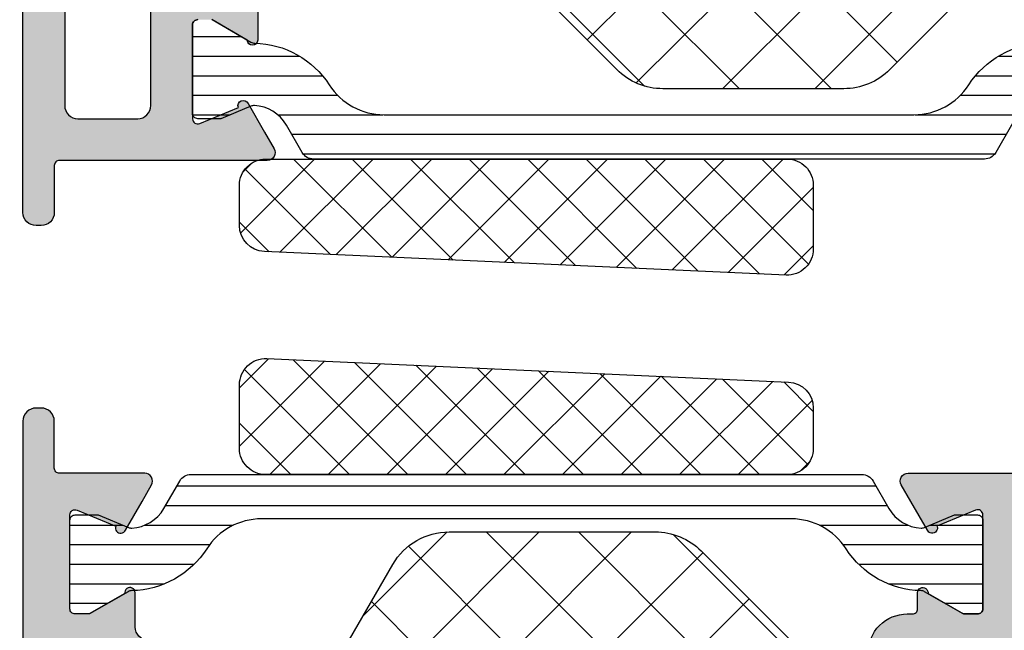
# Model space of a CAD drawing. Extents: x -5281 to -598, y -4609 to 3702.
# Drawn here: x -5149 to -5111, y -87 to -63 of the extents above; entities that cross this region are included whole.
import ezdxf

# ---------------------------------------------------------------- set-up
doc = ezdxf.new("R2010")
doc.units = 0
doc.header["$LTSCALE"] = 5
doc.header["$MEASUREMENT"] = 0
doc.layers.get('0').update_dxf_attribs({"linetype": 'CONTINUOUS'})
doc.layers.add('Al_Solid_Hatch', color=50, linetype='CONTINUOUS')
doc.layers.add('RE_HATCH', color=31, linetype='CONTINUOUS')
pattern_1 = [(180, (0, 0), (-1.110223024625157e-16, -0.75), [])]

# ---------------------------------------------------------------- blocks, each defined once
blk = doc.blocks.new('KAW_3002577', base_point=(-558.800066, 129.379754))
at = {"layer": 'Al_Solid_Hatch', "linetype": 'ByBlock'}
h = blk.add_hatch(color=256, dxfattribs=at)
h.dxf.hatch_style = 1
edge = h.paths.add_edge_path(flags=16)
edge.add_arc((-555.112767650304, 183.6797536887163), 0.2000002544152018, 127.7611376457476, 165.5224145320846)
edge.add_arc((-555.5000659809194, 183.7797537593705), 0.1999997593704445, 269.9999945337954, 345.5225412111635, ccw=False)
edge.add_line((-555.5000660000001, 183.579754), (-556.600066, 183.579754))
edge.add_arc((-556.600066149415, 183.379754149415), 0.1999998505850432, 89.99995719569877, 180.000042804285)
edge.add_line((-556.800066, 183.379754), (-556.800066, 153.379754))
edge.add_arc((-556.600066149415, 153.379753850585), 0.1999998505850147, 179.9999571957232, 270.0000428043012)
edge.add_line((-556.600066, 153.179754), (-549.5000660000001, 153.179754))
edge.add_arc((-549.5000656264625, 152.6797543735376), 0.4999996264625369, -4.280428822767135e-05, 90.00004280428169, ccw=False)
edge.add_line((-549.0000660000001, 152.679754), (-549.0000660000001, 145.979754))
edge.add_arc((-548.5000663735376, 145.9797536264624), 0.4999996264625937, 179.9999571957118, 270.0000428042817)
edge.add_line((-548.5000660000001, 145.479754), (-546.200066, 145.479754))
edge.add_arc((-546.2000656264624, 145.9797536264624), 0.4999996264625369, 269.9999571957183, 360.0000428042882)
edge.add_line((-545.700066, 145.979754), (-545.700066, 150.279754))
edge.add_arc((-544.7000667470752, 150.2797547470752), 0.9999992529250737, 89.99995719571177, 180.0000428042866, ccw=False)
edge.add_line((-544.700066, 151.279754), (-544.400066, 151.279754))
edge.add_arc((-544.4000656264625, 151.7797536264624), 0.4999996264625369, 269.9999571957183, 360.0000428042882)
edge.add_line((-543.900066, 151.779754), (-543.900066, 152.679754))
edge.add_arc((-543.4000663735376, 152.6797543735376), 0.4999996264625937, 89.99995719571831, 180.0000428042882, ccw=False)
edge.add_line((-543.400066, 153.179754), (-542.100066, 153.179754))
edge.add_arc((-542.100065850585, 153.3797538505849), 0.1999998505849863, 269.9999571957313, 360.0000428042931)
edge.add_line((-541.900066, 153.379754), (-541.900066, 183.379754))
edge.add_arc((-542.100065850585, 183.3797541494151), 0.1999998505850147, 359.9999571956988, 450.0000428042687)
edge.add_line((-542.100066, 183.579754), (-543.200066, 183.579754))
edge.add_arc((-543.2000660190806, 183.7797537593705), 0.1999997593704857, 194.4774587888365, 270.0000054662045, ccw=False)
edge.add_arc((-543.5873644809194, 183.679753595133), 0.2000004048675973, 14.47760202797845, 90.00014870536164)
edge.add_line((-543.5873650000001, 183.879754), (-555.112768, 183.879754))
edge.add_arc((-555.1127679850308, 183.6797549389933), 0.199999061006651, 90.00000428836455, 127.7612811746958)
edge = h.paths.add_edge_path(flags=16)
edge.add_arc((-556.9000662532743, 185.87975609944), 0.500002167270396, 225.0001906360093, 247.5000990814857)
edge.add_arc((-556.9000663299837, 185.8797566048937), 0.5000026048937853, 247.5001293676717, 270.0000378131455)
edge.add_line((-556.900066, 185.379754), (-550.5000660000001, 185.379754))
edge.add_arc((-550.5000656264625, 185.8797536264624), 0.4999996264625369, 269.9999571957183, 360.0000428042882)
edge.add_line((-550.0000660000001, 185.879754), (-550.0000660000001, 203.679754))
edge.add_arc((-550.5000656264625, 203.6797543735376), 0.4999996264625937, 359.9999571957118, 450.0000428042817)
edge.add_line((-550.5000660000001, 204.179754), (-550.700066, 204.179754))
edge.add_arc((-550.7000671206127, 205.6797528793872), 1.499998879387639, 179.9999571957129, 270.00004280428607, ccw=False)
edge.add_line((-552.200066, 205.679754), (-552.200066, 210.479754))
edge.add_arc((-552.7000656264624, 210.4797543735376), 0.4999996264625937, 359.9999571957118, 450.0000428042817)
edge.add_line((-552.700066, 210.979754), (-556.900066, 210.979754))
edge.add_arc((-556.9000663735376, 210.4797543735376), 0.4999996264625369, 89.99995719571831, 180.0000428042882)
edge.add_line((-557.400066, 210.479754), (-557.400066, 185.879754))
edge.add_arc((-556.9000647159054, 185.8797533130738), 0.5000012840951229, 179.9999212842645, 224.9998402916117)
edge = h.paths.add_edge_path()
edge.add_line((-558.800066, 151.879754), (-558.800066, 211.879754))
edge.add_arc((-558.3000663735376, 211.8797543735376), 0.4999996264625937, 89.99995719571831, 180.0000428042882, ccw=False)
edge.add_line((-558.300066, 212.379754), (-549.100066, 212.379754))
edge.add_arc((-549.1000656264624, 211.8797543735376), 0.4999996264625369, -4.280428822767135e-05, 90.00004280428169, ccw=False)
edge.add_line((-548.600066, 211.879754), (-548.600066, 210.379754))
edge.add_arc((-549.1000656264624, 210.3797536264624), 0.4999996264625937, -90.00004280428169, 4.280428822767135e-05, ccw=False)
edge.add_line((-549.100066, 209.879754), (-549.200066, 209.879754))
edge.add_arc((-549.2000661494151, 210.079753850585), 0.1999998505850716, 179.9999571957232, 270.0000428043012, ccw=False)
edge.add_line((-549.400066, 210.079754), (-549.400066, 210.379754))
edge.add_arc((-550.2000660000001, 210.379754), 0.8000000000000682, 0, 180)
edge.add_line((-551.0000660000001, 210.379754), (-551.0000660000001, 206.379754))
edge.add_arc((-550.2000660000001, 206.379754), 0.7999999999999545, 180, 360)
edge.add_line((-549.400066, 206.379754), (-549.400066, 206.679754))
edge.add_arc((-549.2000661494151, 206.679754149415), 0.1999998505850147, 89.99995719569881, 180.0000428042768, ccw=False)
edge.add_line((-549.200066, 206.879754), (-549.100066, 206.879754))
edge.add_arc((-549.1000656264624, 206.3797543735376), 0.4999996264625369, -4.280428822767135e-05, 90.00004280428169, ccw=False)
edge.add_line((-548.600066, 206.379754), (-548.600066, 185.879754))
edge.add_arc((-548.1000663735375, 185.8797536264624), 0.4999996264625937, 179.9999571957118, 270.0000428042817)
edge.add_line((-548.100066, 185.379754), (-542.400066, 185.379754))
edge.add_arc((-542.4000656264625, 185.8797536264624), 0.4999996264625369, 269.9999571957183, 360.0000428042882)
edge.add_line((-541.900066, 185.879754), (-541.900066, 188.979754))
edge.add_arc((-542.100065850585, 188.9797541494151), 0.1999998505850147, 359.9999571957069, 450.0000428042687)
edge.add_line((-542.100066, 189.179754), (-543.700066, 189.179754))
edge.add_arc((-543.7000661494151, 189.379753850585), 0.1999998505850432, 179.9999571957232, 270.0000428043012, ccw=False)
edge.add_arc((-543.1000665976602, 189.3797545976601), 0.799999402340059, 89.99995719570688, 180.000042804285, ccw=False)
edge.add_line((-543.100066, 190.179754), (-540.800066, 190.179754))
edge.add_arc((-540.8000656264625, 189.6797543735376), 0.4999996264625369, -4.280428822767135e-05, 90.00004280428169, ccw=False)
edge.add_line((-540.300066, 189.679754), (-540.300066, 186.079754))
edge.add_arc((-539.6000665229526, 186.0797534770474), 0.6999994770476086, 179.999957195715, 270.0000428042873)
edge.add_line((-539.600066, 185.379754), (-537.2333179999999, 185.379754))
edge.add_arc((-537.2333179317029, 185.0797538206935), 0.3000001793064733, -29.99994068595572, 90.00001304376337, ccw=False)
edge.add_line((-536.9735099999999, 184.929754), (-537.336475, 184.30108))
edge.add_line((-537.336475, 184.30108), (-537.972424, 183.199585))
edge.add_arc((-538.1572, 183.2761215), 0.2000000150205725, 157.5000596043987, 337.5000596043987, ccw=False)
edge.add_line((-538.3419759999999, 183.352658), (-539.82353, 183.966338))
edge.add_arc((-539.9000662837385, 183.7815622337961), 0.1999997162616721, 67.50009121166617, 180.0000669777279)
edge.add_line((-540.100066, 183.781562), (-540.100066, 180.179754))
edge.add_arc((-539.9000661494151, 180.1797538505849), 0.1999998505849011, 179.9999571957069, 270.0000428043012)
edge.add_line((-539.900066, 179.979754), (-539.360066, 179.979754))
edge.add_line((-539.360066, 179.979754), (-538.0000660000001, 180.764954))
edge.add_arc((-537.800066, 180.7649509999775), 0.2000000000225458, 0.0008594431391202306, 179.9991405568609, ccw=False)
edge.add_line((-537.600066, 180.764954), (-537.600066, 180.41854))
edge.add_arc((-540.6000690488313, 180.4185415489476), 3.000003048831732, 300.0000115650047, 359.99997041730984, ccw=False)
edge.add_line((-539.100067, 177.820463), (-539.600066, 177.531789))
edge.add_arc((-539.1000648617141, 176.6657629390262), 1.000001138285843, 120.0000376541557, 179.9999965064607)
edge.add_line((-540.100066, 176.665763), (-540.100066, 152.279754))
edge.add_arc((-541.1000652529248, 152.2797532529248), 0.9999992529250737, -90.00004280428823, 4.28042865792122e-05, ccw=False)
edge.add_arc((-541.1000663735375, 150.7797543735376), 0.4999996264625369, 89.99995719571831, 180.0000428042882)
edge.add_line((-541.600066, 150.779754), (-541.600066, 148.494554))
edge.add_arc((-541.800066, 148.4945570000225), 0.2000000000225458, 180.0008594431391, 359.9991405568609, ccw=False)
edge.add_line((-542.0000660000001, 148.494554), (-543.360066, 149.279754))
edge.add_line((-543.360066, 149.279754), (-543.900066, 149.279754))
edge.add_arc((-543.9000661494151, 149.0797541494151), 0.1999998505849863, 89.99995719569877, 180.0000428042931)
edge.add_line((-544.100066, 149.079754), (-544.100066, 145.477946))
edge.add_arc((-543.9000662837385, 145.4779457662039), 0.1999997162615957, 179.9999330222639, 292.4999087883338)
edge.add_line((-543.82353, 145.29317), (-542.3419759999999, 145.906849))
edge.add_arc((-542.1572, 145.983386), 0.2000002063623411, 22.50007273151641, 202.5000727315164, ccw=False)
edge.add_line((-541.972424, 146.059923), (-541.336475, 144.958427))
edge.add_line((-541.336475, 144.958427), (-540.9735099999999, 144.329754))
edge.add_arc((-541.233317931703, 144.1797541793065), 0.3000001793065062, -90.00001304374172, 29.999940685944807, ccw=False)
edge.add_line((-541.2333179999999, 143.879754), (-543.9000530000001, 143.879754))
edge.add_line((-543.9000530000001, 143.879754), (-549.200066, 143.879754))
edge.add_arc((-549.2000661494151, 143.679754149415), 0.1999998505850432, 89.99995719569877, 180.0000428042768)
edge.add_line((-549.400066, 143.679754), (-549.400066, 141.879754))
edge.add_arc((-549.9000656264625, 141.8797536264624), 0.4999996264625937, -90.00004280428169, 4.280428822767135e-05, ccw=False)
edge.add_line((-549.900066, 141.379754), (-550.100066, 141.379754))
edge.add_arc((-550.1000663735375, 141.8797536264624), 0.4999996264625369, 179.9999571957118, 270.0000428042817, ccw=False)
edge.add_line((-550.600066, 141.879754), (-550.600066, 150.879754))
edge.add_arc((-551.1000656264624, 150.8797543735376), 0.4999996264625937, 359.9999571957118, 450.0000428042817)
edge.add_line((-551.100066, 151.379754), (-558.300066, 151.379754))
edge.add_arc((-558.3000663735376, 151.8797536264624), 0.4999996264625369, 179.9999571957118, 270.0000428042817, ccw=False)
at = {"layer": 'RE_HATCH', "linetype": 'ByBlock'}
h = blk.add_hatch(dxfattribs=at)
h.set_pattern_fill('ANSI31', scale=6, angle=135)
h.set_pattern_definition(pattern_1)
edge = h.paths.add_edge_path()
edge.add_line((-535.458849, 185.329754), (-509.741283, 185.329754))
edge.add_arc((-509.7412835304869, 184.8297542968832), 0.4999997031170808, 29.999980358337723, 89.99993921064458, ccw=False)
edge.add_line((-509.308271, 185.079754), (-508.699104, 184.024647))
edge.add_arc((-507.4000669733166, 184.7746442590008), 1.499997695065928, 209.9999299356221, 267.303041612342)
edge.add_arc((-507.4565311417879, 183.5759745735839), 0.2999988546254942, 267.3030635852077, 292.5001137788963)
edge.add_line((-507.341726, 183.298812), (-506.18063, 183.779754))
edge.add_line((-506.18063, 183.779754), (-505.300066, 183.779754))
edge.add_arc((-505.3000658505849, 183.579754149415), 0.1999998505850147, -4.280428487390964e-05, 90.00004280430119, ccw=False)
edge.add_line((-505.100066, 183.579754), (-505.100066, 180.179754))
edge.add_arc((-505.3000658505849, 180.179753850585), 0.1999998505849579, -90.00004280430119, 4.2804284987596475e-05, ccw=False)
edge.add_line((-505.300066, 179.979754), (-505.850066, 179.979754))
edge.add_line((-505.850066, 179.979754), (-507.339654, 180.839768))
edge.add_arc((-507.4896539242163, 180.579959678102), 0.3000005689866956, 60.00007945226935, 88.65019459935122)
edge.add_arc((-507.4001311989109, 184.378904188061), 3.499998603131603, 212.7875213179875, 268.6500547395369, ccw=False)
edge.add_arc((-512.4442360557016, 181.1297562696098), 2.499997730390382, 32.78749792599449, 90.00002164174593)
edge.add_line((-512.444237, 183.629754), (-522.600066, 183.629754))
edge.add_line((-522.600066, 183.629754), (-524.800066, 183.629754))
edge.add_line((-524.800066, 183.629754), (-532.755896, 183.629754))
edge.add_arc((-532.7558969442985, 181.1297562696098), 2.499997730390342, 89.99997835825405, 147.2125020740059)
edge.add_arc((-537.8000018010891, 184.378904188061), 3.499998603131594, 271.3499452604631, 327.2124786820125, ccw=False)
edge.add_arc((-537.7104785757837, 180.579961636102), 0.2999986233087217, 91.34990967650943, 120.0000248235921)
edge.add_line((-537.8604780000001, 180.839768), (-539.350066, 179.979754))
edge.add_line((-539.350066, 179.979754), (-539.900066, 179.979754))
edge.add_arc((-539.9000661494151, 180.1797538505849), 0.1999998505849863, 179.9999571957069, 270.0000428043012, ccw=False)
edge.add_line((-540.100066, 180.179754), (-540.100066, 183.579754))
edge.add_arc((-539.9000661494151, 183.5797541494151), 0.1999998505849011, 89.99995719569881, 180.0000428042931, ccw=False)
edge.add_line((-539.900066, 183.779754), (-539.019503, 183.779754))
edge.add_line((-539.019503, 183.779754), (-537.858407, 183.298812))
edge.add_arc((-537.7436013582121, 183.5759768107261), 0.3000011128165933, 247.499961504025, 272.6970116977125)
edge.add_arc((-537.8000650266833, 184.7746442590007), 1.499997695065866, 272.6969583876581, 330.0000700643787)
edge.add_line((-536.501028, 184.024647), (-535.8918620000001, 185.079754))
edge.add_arc((-535.4588489695132, 184.829753430857), 0.5000005691429374, 90.0000034935295, 149.9999623458379, ccw=False)
edge = h.paths.add_edge_path()
edge.add_line((-513.741283, 143.929754), (-539.458849, 143.929754))
edge.add_arc((-539.4588489695132, 144.429754569143), 0.5000005691429701, 210.0000376541621, 269.9999965064705, ccw=False)
edge.add_line((-539.8918620000001, 144.179754), (-540.501028, 145.234861))
edge.add_arc((-541.8000641115786, 144.4848632409993), 1.499997152561114, 29.99996395273958, 87.30307562946035)
edge.add_arc((-541.743603595354, 145.6835306892739), 0.3000007186462099, 87.30255702060245, 112.4996072142891)
edge.add_line((-541.858407, 145.960696), (-543.019503, 145.479754))
edge.add_line((-543.019503, 145.479754), (-543.900066, 145.479754))
edge.add_arc((-543.9000661494151, 145.6797538505849), 0.1999998505849863, 179.9999571957069, 270.0000428043012, ccw=False)
edge.add_line((-544.100066, 145.679754), (-544.100066, 149.079754))
edge.add_arc((-543.9000661494151, 149.0797541494151), 0.1999998505849011, 89.99995719569881, 180.0000428042931, ccw=False)
edge.add_line((-543.900066, 149.279754), (-543.350066, 149.279754))
edge.add_line((-543.350066, 149.279754), (-541.8604780000001, 148.41974))
edge.add_arc((-541.7104766177837, 148.679545863898), 0.2999991693032057, 239.9996035783507, 268.6497187254351)
edge.add_arc((-541.8000018010891, 144.880602811939), 3.499998603131603, 32.78752131798751, 88.65005473953693, ccw=False)
edge.add_arc((-536.7558978611248, 148.1297512303902), 2.499997230390886, 212.7875189381351, 270.0000426538861)
edge.add_line((-536.755896, 145.629754), (-528.800066, 145.629754))
edge.add_line((-528.800066, 145.629754), (-526.600066, 145.629754))
edge.add_line((-526.600066, 145.629754), (-516.444237, 145.629754))
edge.add_arc((-516.4442351388752, 148.1297512303902), 2.499997230390857, 269.9999573461139, 327.2124810618649)
edge.add_arc((-511.4001311989109, 144.880602811939), 3.499998603131624, 91.34994526046222, 147.2124786820117, ccw=False)
edge.add_arc((-511.4896558822164, 148.679547821898), 0.3000011149776067, 271.3501769964948, 300.0002921435769)
edge.add_line((-511.339654, 148.41974), (-509.850066, 149.279754))
edge.add_line((-509.850066, 149.279754), (-509.300066, 149.279754))
edge.add_arc((-509.3000658505849, 149.079754149415), 0.1999998505850147, -4.280428487390964e-05, 90.00004280430119, ccw=False)
edge.add_line((-509.100066, 149.079754), (-509.100066, 145.679754))
edge.add_arc((-509.3000658505849, 145.679753850585), 0.1999998505849579, -90.00004280430119, 4.2804284987596475e-05, ccw=False)
edge.add_line((-509.300066, 145.479754), (-510.18063, 145.479754))
edge.add_line((-510.18063, 145.479754), (-511.341726, 145.960695))
edge.add_arc((-511.4565311417879, 145.683532426416), 0.2999988546255267, 67.49988622109365, 92.6969364147812)
edge.add_arc((-511.4000678884213, 144.4848632409992), 1.499997152561249, 92.69692437053945, 150.0000360472588)
edge.add_line((-512.699104, 145.234861), (-513.308271, 144.179754))
edge.add_arc((-513.7412835304868, 144.4297537031168), 0.4999997031170096, 270.0000607893554, 330.0000196416618, ccw=False)
at = {"color": 1, "linetype": 'Continuous'}
for p, q in [((-528.974435, 148.50412), (-506.100066, 171.378488)), ((-539.100066, 169.667813), (-517.0810349999999, 147.648782)), ((-527.092257, 146.850764), (-506.100066, 167.842954)), ((-539.100066, 166.132279), (-519.597538, 146.629751)), ((-523.777736, 146.629751), (-506.100066, 164.307421)), ((-539.100066, 162.596745), (-523.133072, 146.629751)), ((-520.2422019999999, 146.629751), (-506.100066, 160.771887)), ((-538.998378, 158.959523), (-526.770294, 146.731439))]:
    blk.add_line(p, q, dxfattribs=at)
at = {"color": 40, "linetype": 'Continuous'}
for points in [[(-541.600066, 150.779754), (-541.600066, 148.494554, -0.999985), (-542.0000660000001, 148.494554), (-543.360066, 149.279754)], [(-543.900066, 149.279754, 0.414214), (-544.100066, 149.079754), (-544.100066, 145.477946, 0.534511), (-543.82353, 145.29317), (-542.3419759999999, 145.906849, -1), (-541.972424, 146.059923), (-541.336475, 144.958427), (-540.9735099999999, 144.329754, -0.57735), (-541.2333179999999, 143.879754), (-543.9000530000001, 143.879754), (-549.200066, 143.879754, 0.414214), (-549.400066, 143.679754), (-549.400066, 141.879754, -0.414214), (-549.900066, 141.379754), (-550.100066, 141.379754, -0.414214), (-550.600066, 141.879754), (-550.600066, 150.879754, 0.414214)], [(-549.0000660000001, 152.679754), (-549.0000660000001, 145.979754, 0.414214), (-548.5000660000001, 145.479754), (-546.200066, 145.479754, 0.414214), (-545.700066, 145.979754), (-545.700066, 150.279754, -0.414214)]]:
    blk.add_lwpolyline(points, format="xyb", dxfattribs=at)
at = {"color": 1, "linetype": 'Continuous'}
blk.add_lwpolyline([(-527.832299, 147.361984), (-538.367833, 157.897518, -0.198912), (-539.100066, 159.665285), (-539.100066, 174.776389, -0.198912), (-538.367833, 176.544156), (-533.014468, 181.897521, -0.198912), (-531.246701, 182.629754), (-513.940598, 182.629754, -0.19145), (-512.224386, 181.947615), (-506.883855, 176.905711, -0.206396), (-506.100066, 175.08785), (-506.100066, 159.665285, -0.198912), (-506.832299, 157.897518), (-517.367833, 147.361984, -0.198912), (-519.1356, 146.629751), (-526.064532, 146.629751, -0.198912), (-527.832299, 147.361984)], format="xyb", close=True, dxfattribs=at)
at = {"color": 4, "linetype": 'Continuous'}
for points in [[(-543.350066, 149.279754), (-541.8604780000001, 148.41974, 0.125665), (-541.717546, 148.37963, -0.248691), (-538.857607, 146.77594, 0.254955), (-536.755896, 145.629754), (-528.800066, 145.629754), (-526.600066, 145.629754), (-516.444237, 145.629754, 0.254955), (-514.342526, 146.77594, -0.248691), (-511.482587, 148.37963, 0.125665), (-511.339654, 148.41974), (-509.850066, 149.279754)], [(-509.300066, 149.279754, -0.414214), (-509.100066, 149.079754), (-509.100066, 145.679754, -0.414214), (-509.300066, 145.479754), (-510.18063, 145.479754), (-511.341726, 145.960695, 0.110388), (-511.470647, 145.983199, 0.255376), (-512.699104, 145.234861), (-513.308271, 144.179754, -0.267949), (-513.741283, 143.929754), (-513.741283, 143.929754), (-539.458849, 143.929754, -0.267949), (-539.8918620000001, 144.179754), (-540.501028, 145.234861, 0.255376), (-541.729485, 145.983199, 0.110388), (-541.858407, 145.960696), (-543.019503, 145.479754), (-543.900066, 145.479754, -0.414214), (-544.100066, 145.679754), (-544.100066, 149.079754, -0.414214), (-543.900066, 149.279754)]]:
    blk.add_lwpolyline(points, format="xyb", dxfattribs=at)
blk = doc.blocks.new('KAW_6004295', base_point=(181.620511, 332.31813))
at = {"color": 7, "linetype": 'Continuous'}
for p, q in [((184.500934, 336.766335), (181.66673, 333.932131)), ((186.745998, 336.766335), (183.171081, 333.191419)), ((183.689567, 336.766335), (187.457153, 332.998749)), ((188.991062, 336.766335), (185.319566, 333.094839)), ((185.934631, 336.766335), (189.807888, 332.893078)), ((191.236126, 336.766335), (187.468051, 332.99826)), ((188.179695, 336.766335), (192.158623, 332.787407)), ((193.48119, 336.766335), (189.616535, 332.90168)), ((190.424759, 336.766335), (194.509358, 332.681736)), ((195.726254, 336.766335), (191.76502, 332.805101)), ((192.669823, 336.766335), (196.860093, 332.576065)), ((197.971318, 336.766335), (193.913504, 332.708521)), ((194.914887, 336.766335), (199.210829, 332.470394)), ((200.216382, 336.766335), (196.061989, 332.611942)), ((197.159951, 336.766335), (201.561564, 332.364723)), ((202.461446, 336.766335), (198.210473, 332.515362)), ((199.405015, 336.766335), (203.431476, 332.739874)), ((201.650079, 336.766335), (203.620511, 334.795903)), ((182.11306, 336.623525), (181.763322, 336.273787)), ((181.834068, 336.37677), (185.106417, 333.104421)), ((203.620511, 335.680336), (200.358958, 332.418783)), ((181.620511, 334.345263), (182.755682, 333.210092)), ((203.620511, 333.435272), (202.507442, 332.322203))]:
    blk.add_line(p, q, dxfattribs=at)
blk.add_lwpolyline([(203.620511, 335.766335), (203.620511, 333.31813, -0.427433), (202.575604, 332.319139), (182.575604, 333.218187, -0.401117), (181.620511, 334.217178), (181.620511, 335.766335, -0.414214), (182.620511, 336.766335), (202.620511, 336.766335, -0.414214), (203.620511, 335.766335)], format="xyb", close=True, dxfattribs=at)
blk = doc.blocks.new('KAW_3001357', base_point=(-72, 65.2))
at = {"layer": 'Al_Solid_Hatch', "linetype": 'ByBlock'}
h = blk.add_hatch(color=256, dxfattribs=at)
h.dxf.hatch_style = 1
edge = h.paths.add_edge_path(flags=16)
edge.add_line((-70, 128.7), (-70, 89.2))
edge.add_arc((-69.80000014941504, 89.19999985058496), 0.1999998505850147, 179.999957195711, 270.000042804289)
edge.add_line((-69.8, 89), (-64.2, 89))
edge.add_arc((-64.19999985058496, 89.19999985058496), 0.1999998505850147, 269.999957195711, 360.000042804289)
edge.add_line((-64, 89.2), (-64, 124.2))
edge.add_arc((-64.19999985058496, 124.200000149415), 0.1999998505850147, 359.999957195711, 450.000042804289)
edge.add_line((-64.2, 124.4), (-65.9, 124.4))
edge.add_arc((-65.90000186768796, 126.899998132312), 2.499998132312741, 179.9999571957131, 270.0000428042869, ccw=False)
edge.add_line((-68.4, 126.9), (-68.4, 128.7))
edge.add_arc((-68.89999962646242, 128.7000003735376), 0.4999996264625511, 359.9999571957118, 450.0000428042866)
edge.add_line((-68.9, 129.2), (-69.5, 129.2))
edge.add_arc((-69.50000037353759, 128.7000003735376), 0.4999996264625369, 89.99995719571342, 180.0000428042882)
edge = h.paths.add_edge_path()
edge.add_arc((-68.49999962646241, 158.7000003735376), 0.4999996264625369, -4.280428822767135e-05, 90.00004280428658, ccw=False)
edge.add_line((-68, 158.7), (-68, 157.2))
edge.add_arc((-68.49999962646241, 157.1999996264624), 0.4999996264625511, -90.00004280428658, 4.280428822767135e-05, ccw=False)
edge.add_line((-68.5, 156.7), (-68.8, 156.7))
edge.add_arc((-68.80000014941503, 156.899999850585), 0.1999998505850432, 179.999957195715, 270.00004280428493, ccw=False)
edge.add_line((-69, 156.9), (-69, 157.5))
edge.add_arc((-69.49999962646241, 157.5000003735376), 0.4999996264625511, 359.9999571957118, 450.0000428042866)
edge.add_line((-69.5, 158), (-70.1, 158))
edge.add_arc((-70.10000037353758, 157.5000003735376), 0.4999996264625369, 89.99995719571342, 180.0000428042882)
edge.add_line((-70.6, 157.5), (-70.6, 152.9))
edge.add_arc((-70.0999994230145, 152.9000010201831), 0.5000005769865401, 180.0001169042377, 225.0000359115818)
edge.add_arc((-70.0999989798169, 152.9000005769855), 0.5000005769865519, 224.9999640884205, 269.9998830957639)
edge.add_line((-70.1, 152.4), (-69.5, 152.4))
edge.add_arc((-69.49999962646241, 152.8999996264624), 0.4999996264625369, 269.9999571957134, 360.0000428042882)
edge.add_line((-69, 152.9), (-69, 153.5))
edge.add_arc((-68.80000014941504, 153.500000149415), 0.1999998505850147, 89.99995719571098, 180.000042804285, ccw=False)
edge.add_line((-68.8, 153.7), (-68.5, 153.7))
edge.add_arc((-68.49999962646241, 153.2000003735376), 0.4999996264625369, -4.280428822767135e-05, 90.00004280428658, ccw=False)
edge.add_line((-68, 153.2), (-68, 150.1))
edge.add_arc((-68.39999970116993, 150.0999997011699), 0.3999997011700437, -90.00004280428698, 4.2804289023479214e-05, ccw=False)
edge.add_arc((-68.40000029883007, 150.0999997011699), 0.3999997011700295, 179.999957195711, 270.00004280428493, ccw=False)
edge.add_line((-68.8, 150.1), (-68.8, 151))
edge.add_arc((-68.99999985058497, 151.000000149415), 0.1999998505850289, 359.999957195715, 450.000042804285)
edge.add_line((-69, 151.2), (-69.9, 151.2))
edge.add_arc((-69.9000003735376, 150.7000003735376), 0.4999996264625369, 89.99995719571342, 180.0000428042882)
edge.add_line((-70.4, 150.7), (-70.4, 148.2))
edge.add_line((-70.4, 148.2), (-70.208926, 132.690911))
edge.add_arc((-69.71118262137331, 132.6976635580247), 0.4977891802827714, 180.7772465885626, 271.28723350486)
edge.add_line((-69.7, 132.2), (-63.733251, 132.2))
edge.add_arc((-63.73325143170303, 131.9000001093689), 0.2999998906313672, -30.000036178940377, 89.99991755076468, ccw=False)
edge.add_line((-63.47344399999999, 131.75), (-63.836409, 131.121327))
edge.add_line((-63.836409, 131.121327), (-64.47235699999999, 130.019831))
edge.add_arc((-64.65713299999999, 130.0963675), 0.2000000150206251, 157.5000596044065, 337.50005960440495, ccw=False)
edge.add_line((-64.841909, 130.172904), (-66.323463, 130.786584))
edge.add_arc((-66.39999978373848, 130.6018078997066), 0.2000002162615416, 67.49999550202557, 179.9999712680909)
edge.add_line((-66.6, 130.601808), (-66.6, 127))
edge.add_arc((-66.40000014941504, 126.999999850585), 0.1999998505850147, 179.999957195715, 270.0000428042849)
edge.add_line((-66.4, 126.8), (-65.86, 126.8))
edge.add_line((-65.86, 126.8), (-64.497788, 127.586473))
edge.add_arc((-64.2999999782181, 127.6161359352365), 0.1999999782181142, 1.8553369272922282e-05, 188.5292731271773, ccw=False)
edge.add_line((-64.1, 127.616136), (-64.1, 127))
edge.add_arc((-63.90000014941504, 126.999999850585), 0.1999998505850147, 179.999957195715, 270.000042804287)
edge.add_line((-63.9, 126.8), (-63.7, 126.8))
edge.add_arc((-63.69999887938723, 125.3000011206128), 1.499998879387639, -4.280428709080297e-05, 90.00004280428692, ccw=False)
edge.add_line((-62.2, 125.3), (-62.2, 116.5))
edge.add_arc((-62.00000014941504, 116.499999850585), 0.1999998505850219, 179.999957195715, 270.000042804287)
edge.add_line((-62, 116.3), (-59.2, 116.3))
edge.add_arc((-59.19999962646241, 115.8000003735376), 0.4999996264625511, -4.28042865792122e-05, 90.00004280428658, ccw=False)
edge.add_line((-58.7, 115.8), (-58.7, 115.3))
edge.add_arc((-59.19999962646241, 115.2999996264624), 0.4999996264625511, -90.00004280428658, 4.28042865792122e-05, ccw=False)
edge.add_line((-59.2, 114.8), (-61.2, 114.8))
edge.add_arc((-61.20000074707519, 113.8000007470752), 0.9999992529251022, 89.99995719571301, 180.0000428042866)
edge.add_line((-62.2, 113.8), (-62.2, 88.6))
edge.add_arc((-61.20000074707519, 88.59999925292482), 0.9999992529250951, 179.9999571957134, 270.000042804287)
edge.add_line((-61.2, 87.6), (-59.2, 87.6))
edge.add_arc((-59.19999962646241, 87.10000037353758), 0.4999996264625511, -4.28042865792122e-05, 90.00004280428658, ccw=False)
edge.add_line((-58.7, 87.1), (-58.7, 86.6))
edge.add_arc((-59.19999962646241, 86.5999996264624), 0.4999996264625511, -90.00004280428658, 4.28042865792122e-05, ccw=False)
edge.add_arc((-59.20000037353759, 85.60000037353758), 0.4999996264625511, 89.99995719571342, 180.0000428042866)
edge.add_line((-59.7, 85.6), (-59.7, 84.28386400000001))
edge.add_arc((-59.8999999782181, 84.28386406476346), 0.1999999782181055, 171.4707268728227, 359.99998144663476, ccw=False)
edge.add_line((-60.097788, 84.31352700000001), (-61.46, 85.1))
edge.add_line((-61.46, 85.1), (-62, 85.1))
edge.add_arc((-62.00000014941504, 84.90000014941504), 0.1999998505850147, 89.99995719571098, 180.000042804285)
edge.add_line((-62.2, 84.9), (-62.2, 81.298192))
edge.add_arc((-61.99999978373847, 81.2981921002934), 0.200000216261554, 180.0000287319132, 292.5000044979728)
edge.add_line((-61.923463, 81.113416), (-60.441909, 81.727096))
edge.add_arc((-60.257133, 81.80363249999999), 0.2000000150206196, 22.49994039559499, 202.4999403955913, ccw=False)
edge.add_line((-60.072357, 81.880169), (-59.436409, 80.778673))
edge.add_line((-59.436409, 80.778673), (-59.07344399999999, 80.15))
edge.add_arc((-59.33325143170304, 79.99999989063106), 0.2999998906313606, -89.99991755076343, 30.000036178942082, ccw=False)
edge.add_line((-59.333251, 79.7), (-62.6, 79.7))
edge.add_arc((-62.60000014941504, 79.50000014941503), 0.1999998505850289, 89.99995719571301, 180.000042804285)
edge.add_line((-62.8, 79.5), (-62.8, 77.7))
edge.add_arc((-63.29999962646241, 77.69999962646241), 0.4999996264625511, -90.00004280428658, 4.28042865792122e-05, ccw=False)
edge.add_line((-63.3, 77.2), (-63.5, 77.2))
edge.add_arc((-63.50000037353759, 77.69999962646241), 0.4999996264625511, 179.9999571957134, 270.0000428042866, ccw=False)
edge.add_line((-64, 77.7), (-64, 86.7))
edge.add_arc((-64.49999962646241, 86.70000037353759), 0.4999996264625511, 359.9999571957134, 450.0000428042866)
edge.add_line((-64.5, 87.2), (-69.709008, 87.2))
edge.add_arc((-69.70900828764914, 86.69999966486488), 0.5000003351352095, 89.99996703785827, 178.958382239648)
edge.add_line((-70.208926, 86.709089), (-70.4, 76.2))
edge.add_line((-70.4, 76.2), (-70.4, 73.7))
edge.add_arc((-69.9000003735376, 73.69999962646241), 0.4999996264625511, 179.9999571957134, 270.0000428042866)
edge.add_line((-69.9, 73.2), (-68.5, 73.2))
edge.add_arc((-68.49999962646241, 72.70000037353759), 0.4999996264625511, -4.28042865792122e-05, 90.00004280428658, ccw=False)
edge.add_line((-68, 72.7), (-68, 71.2))
edge.add_arc((-68.49999962646241, 71.19999962646241), 0.4999996264625511, -90.00004280428658, 4.28042865792122e-05, ccw=False)
edge.add_line((-68.5, 70.7), (-68.8, 70.7))
edge.add_arc((-68.80000014941504, 70.89999985058498), 0.1999998505850289, 179.999957195715, 270.000042804289, ccw=False)
edge.add_line((-69, 70.9), (-69, 71.5))
edge.add_arc((-69.49999962646241, 71.50000037353759), 0.4999996264625511, 359.9999571957134, 450.0000428042866)
edge.add_line((-69.5, 72), (-70.1, 72))
edge.add_arc((-70.10000037353758, 71.50000037353759), 0.4999996264625511, 89.99995719571342, 180.0000428042866)
edge.add_line((-70.6, 71.5), (-70.6, 66.9))
edge.add_arc((-70.10000037353758, 66.89999962646242), 0.4999996264625511, 179.9999571957134, 270.0000428042866)
edge.add_line((-70.1, 66.4), (-69.5, 66.4))
edge.add_arc((-69.49999962646241, 66.89999962646242), 0.4999996264625511, 269.9999571957134, 360.0000428042866)
edge.add_line((-69, 66.9), (-69, 67.5))
edge.add_arc((-68.80000014941504, 67.50000014941503), 0.1999998505850147, 89.99995719571098, 180.000042804285, ccw=False)
edge.add_line((-68.8, 67.7), (-68.5, 67.7))
edge.add_arc((-68.49999962646241, 67.20000037353759), 0.4999996264625511, -4.28042865792122e-05, 90.00004280428658, ccw=False)
edge.add_line((-68, 67.2), (-68, 65.7))
edge.add_arc((-68.49999962646241, 65.69999962646241), 0.4999996264625511, -90.00004280428658, 4.28042865792122e-05, ccw=False)
edge.add_line((-68.5, 65.2), (-71.5, 65.2))
edge.add_arc((-71.50000037353759, 65.69999962646241), 0.4999996264625511, 179.9999571957134, 270.0000428042866, ccw=False)
edge.add_line((-72, 65.7), (-72, 158.7))
edge.add_arc((-71.50000037353759, 158.7000003735376), 0.4999996264625511, 89.99995719571342, 180.0000428042882, ccw=False)
edge.add_line((-71.5, 159.2), (-68.5, 159.2))
h = blk.add_hatch(color=256, dxfattribs=at)
h.dxf.hatch_style = 1
edge = h.paths.add_edge_path(flags=16)
edge.add_line((-29.8, 89.2), (-29.8, 129.2))
edge.add_arc((-29.60000014941503, 129.200000149415), 0.1999998505850254, 89.99995719571513, 180.0000428042931, ccw=False)
edge.add_line((-29.6, 129.4), (-28.5, 129.4))
edge.add_arc((-28.49999985058496, 129.599999850585), 0.1999998505850147, 269.999957195711, 360.0000428042849)
edge.add_line((-28.3, 129.6), (-28.3, 129.9))
edge.add_arc((-27.80000037353759, 129.9000003735376), 0.4999996264625475, 89.99995719571302, 180.0000428042882, ccw=False)
edge.add_line((-27.8, 130.4), (-4, 130.4))
edge.add_arc((-3.999999626462408, 129.9000003735376), 0.4999996264625369, -4.280428822767135e-05, 90.00004280428692, ccw=False)
edge.add_line((-3.5, 129.9), (-3.5, 129.6))
edge.add_arc((-3.300000149415042, 129.599999850585), 0.1999998505850134, 179.999957195715, 270.0000428042886)
edge.add_line((-3.3, 129.4), (-2.2, 129.4))
edge.add_arc((-2.199999850584972, 129.200000149415), 0.1999998505850147, -4.280429311620537e-05, 90.00004280428459, ccw=False)
edge.add_line((-2, 129.2), (-2, 89.2))
edge.add_arc((-2.199999850584965, 89.19999985058496), 0.1999998505850205, -90.00004280428658, 4.2804289023479214e-05, ccw=False)
edge.add_line((-2.2, 89), (-29.6, 89))
edge.add_arc((-29.60000014941504, 89.19999985058496), 0.1999998505850147, 179.999957195711, 270.000042804287, ccw=False)
edge = h.paths.add_edge_path()
edge.add_arc((-31.10000288813771, 127.2387844854786), 2.999997111862675, 179.9999710747435, 247.9757243514294)
edge.add_arc((-32.59999928449374, 123.5306876715072), 0.9999992844939737, -3.847455252525833e-05, 67.97571480213338, ccw=False)
edge.add_line((-31.6, 123.530687), (-31.6, 86.6))
edge.add_arc((-30.10000112061278, 86.59999887938721), 1.499998879387643, 179.9999571957129, 270.000042804287)
edge.add_line((-30.1, 85.1), (-29.9, 85.1))
edge.add_arc((-29.89999985058495, 84.90000014941504), 0.1999998505850147, -4.280428487390964e-05, 90.00004280428902, ccw=False)
edge.add_line((-29.7, 84.9), (-29.7, 84.28386400000001))
edge.add_arc((-29.5000000217819, 84.28386406476346), 0.199999978218109, 180.0000185533652, 368.5292731271775)
edge.add_line((-29.302212, 84.31352700000001), (-27.94, 85.1))
edge.add_line((-27.94, 85.1), (-27.4, 85.1))
edge.add_arc((-27.39999985058495, 84.90000014941504), 0.1999998505850147, -4.280428487390964e-05, 90.00004280428902, ccw=False)
edge.add_line((-27.2, 84.9), (-27.2, 81.298192))
edge.add_arc((-27.40000021626152, 81.2981921002934), 0.2000002162615505, 247.4999955020271, 359.9999712680868, ccw=False)
edge.add_line((-27.476537, 81.113416), (-28.958091, 81.727096))
edge.add_arc((-29.142867, 81.80363249999999), 0.2000000150206196, 337.5000596044088, 517.5000596044054)
edge.add_line((-29.327643, 81.880169), (-29.963591, 80.778673))
edge.add_line((-29.963591, 80.778673), (-30.326556, 80.15))
edge.add_arc((-30.06674856829696, 79.99999989063106), 0.2999998906313576, 149.9999638210575, 269.9999175507627)
edge.add_line((-30.066749, 79.7), (-25.9, 79.7))
edge.add_arc((-25.89999962646241, 80.19999962646241), 0.4999996264625511, 269.999957195713, 360.0000428042866)
edge.add_line((-25.4, 80.2), (-25.4, 82.5))
edge.add_arc((-24.90000037353759, 82.50000037353759), 0.4999996264625475, 89.99995719571302, 180.0000428042866, ccw=False)
edge.add_line((-24.9, 83), (-23.9, 83))
edge.add_arc((-23.89999962646241, 83.49999962646241), 0.4999996264625511, 269.999957195713, 360.0000428042866)
edge.add_line((-23.4, 83.5), (-23.4, 83.849896))
edge.add_arc((-23.90000025401351, 83.8498964856615), 0.5000002540137465, 359.9999443473196, 429.9999883574921)
edge.add_line((-23.72899, 84.319743), (-25.07101, 84.808198))
edge.add_arc((-24.90000046005992, 85.2780440143385), 0.4999995399400807, 180.0000016430738, 250.000045653246, ccw=False)
edge.add_line((-25.4, 85.278044), (-25.4, 86.7))
edge.add_arc((-24.90000037353759, 86.70000037353759), 0.4999996264625475, 89.99995719571302, 180.0000428042866, ccw=False)
edge.add_line((-24.9, 87.2), (-23.007107, 87.2))
edge.add_arc((-23.00710752018309, 86.69999821590531), 0.5000017840949631, 45.00002138427658, 89.99994039162112, ccw=False)
edge.add_line((-22.653553, 87.05355300000001), (-22.246447, 86.646447))
edge.add_arc((-21.89289247981691, 87.00000178409469), 0.5000017840949617, 225.0000213842769, 269.9999403916211)
edge.add_line((-21.892893, 86.5), (-20.6, 86.5))
edge.add_arc((-20.3, 86.5), 0.3000000000000007, 0, 180, ccw=False)
edge.add_line((-20, 86.5), (-19.6, 86.5))
edge.add_arc((-19.3, 86.5), 0.3000000000000007, 0, 180, ccw=False)
edge.add_line((-19, 86.5), (-16.707107, 86.5))
edge.add_arc((-16.70710752018309, 87.00000178409469), 0.5000017840949631, 270.0000596083789, 314.9999786157231)
edge.add_line((-16.353553, 86.646447), (-15.946447, 87.05355300000001))
edge.add_arc((-15.59289247981691, 86.69999821590531), 0.5000017840949617, 90.0000596083787, 134.9999786157231, ccw=False)
edge.add_line((-15.592893, 87.2), (-11, 87.2))
edge.add_arc((-10.99999925292482, 86.20000074707518), 0.9999992529251022, -4.28042865792122e-05, 90.00004280428698, ccw=False)
edge.add_line((-10, 86.2), (-10, 82))
edge.add_arc((-10.49999962646241, 81.99999962646241), 0.4999996264625475, -90.00004280428698, 4.28042865792122e-05, ccw=False)
edge.add_line((-10.5, 81.5), (-11.449762, 81.5))
edge.add_arc((-11.44976204230331, 81.70000000554602), 0.2000000055460207, 184.9999587370199, 270.00001211900405, ccw=False)
edge.add_line((-11.649001, 81.682569), (-11.654338, 81.743578))
edge.add_arc((-12.15243537141487, 81.69999996330807), 0.5000000366923191, 5.000018648563126, 90.00007203054521)
edge.add_line((-12.152436, 82.2), (-12.981738, 82.2))
edge.add_arc((-12.98173825545747, 82.0000001906632), 0.1999998093369652, 89.99992681675629, 185.0000168894923)
edge.add_line((-13.180977, 81.982569), (-13.02121, 80.15642199999999))
edge.add_arc((-12.52311312858514, 80.19999949103818), 0.4999994910381933, 184.9999613528047, 270.0000147347869)
edge.add_line((-12.523113, 79.7), (-9.4, 79.7))
edge.add_arc((-9.399999850584965, 79.50000014941503), 0.1999998505850289, -4.280428487390964e-05, 90.00004280428652, ccw=False)
edge.add_line((-9.2, 79.5), (-9.2, 77.7))
edge.add_arc((-8.700000373537591, 77.69999962646241), 0.4999996264625475, 179.9999571957134, 270.000042804287)
edge.add_line((-8.7, 77.2), (-8.5, 77.2))
edge.add_arc((-8.499999626462408, 77.69999962646241), 0.4999996264625511, 269.999957195713, 360.0000428042866)
edge.add_line((-8, 77.7), (-8, 86.7))
edge.add_arc((-7.500000373537592, 86.70000037353759), 0.4999996264625475, 89.99995719571302, 180.0000428042866, ccw=False)
edge.add_line((-7.5, 87.2), (-0.5, 87.2))
edge.add_arc((-0.4999996264624083, 87.69999962646241), 0.4999996264625511, 269.999957195713, 360.0000428042866)
edge.add_line((0, 87.7), (0, 136.7))
edge.add_arc((-0.4999996264624083, 136.7000003735376), 0.4999996264625478, 359.9999571957118, 450.000042804287)
edge.add_line((-0.5, 137.2), (-2.341688, 137.2))
edge.add_arc((-2.341686740065807, 135.1999984536048), 2.000001546395565, 90.00003609442795, 157.1145832278067)
edge.add_arc((-3.999999946877249, 135.9000001420369), 0.2000001420369586, 157.1146117659021, 269.9999847814638)
edge.add_line((-4, 135.7), (-2.3, 135.7))
edge.add_arc((-2.299999626462408, 135.2000003735376), 0.4999996264625369, -4.280428822767135e-05, 90.00004280428692, ccw=False)
edge.add_line((-1.8, 135.2), (-1.8, 132.7))
edge.add_arc((-2.299999626462408, 132.6999996264624), 0.4999996264625478, -90.00004280428692, 4.280428822767135e-05, ccw=False)
edge.add_line((-2.3, 132.2), (-15.8, 132.2))
edge.add_arc((-15.80000037353759, 132.6999996264624), 0.4999996264625369, 179.9999571957118, 270.000042804287, ccw=False)
edge.add_line((-16.3, 132.7), (-16.3, 135.2))
edge.add_arc((-15.80000037353759, 135.2000003735376), 0.4999996264625475, 89.99995719571302, 180.0000428042882, ccw=False)
edge.add_line((-15.8, 135.7), (-14.4, 135.7))
edge.add_arc((-14.39999996565186, 135.9000001773589), 0.2000001773589333, 269.9999901599908, 385.9443985477293)
edge.add_arc((-15.8387476573085, 135.2000023688361), 1.799997631164398, 25.94443260485164, 90.0000427392542)
edge.add_line((-15.838749, 137), (-17, 137))
edge.add_arc((-17.00000074707518, 136.0000007470752), 0.9999992529251022, 89.99995719571301, 180.0000428042866)
edge.add_line((-18, 136), (-18, 132.7))
edge.add_arc((-18.49999962646241, 132.6999996264624), 0.4999996264625475, -90.00004280428698, 4.280428822767135e-05, ccw=False)
edge.add_line((-18.5, 132.2), (-34.466749, 132.2))
edge.add_arc((-34.46674856829697, 131.9000001093689), 0.2999998906313672, 90.00008244923526, 210.0000361789412)
edge.add_line((-34.726556, 131.75), (-34.363591, 131.121327))
edge.add_line((-34.363591, 131.121327), (-33.727643, 130.019831))
edge.add_arc((-33.542867, 130.0963675), 0.2000000150206251, 202.4999403955951, 382.4999403955943)
edge.add_line((-33.35809099999999, 130.172904), (-31.876537, 130.786584))
edge.add_arc((-31.80000021626153, 130.6018078997066), 0.2000002162615402, 2.8731909083035134e-05, 112.50000449797349, ccw=False)
edge.add_line((-31.6, 130.601808), (-31.6, 127))
edge.add_arc((-31.79999985058497, 126.999999850585), 0.1999998505850219, -90.00004280428601, 4.2804284987596475e-05, ccw=False)
edge.add_line((-31.8, 126.8), (-32.34, 126.8))
edge.add_line((-32.34, 126.8), (-33.702212, 127.586473))
edge.add_arc((-33.9000000217819, 127.6161359352365), 0.1999999782181071, 351.4707268728224, 539.9999814466307)
edge.add_line((-34.1, 127.616136), (-34.1, 127.238786))
at = {"layer": 'RE_HATCH', "linetype": 'ByBlock'}
h = blk.add_hatch(dxfattribs=at)
h.set_pattern_fill('ANSI31', scale=6, angle=135)
h.set_pattern_definition(pattern_1)
edge = h.paths.add_edge_path()
edge.add_line((-64.368086, 127.655584), (-65.85, 126.8))
edge.add_line((-65.85, 126.8), (-66.4, 126.8))
edge.add_arc((-66.40000014941504, 126.999999850585), 0.1999998505850289, 179.999957195715, 270.00004280428493, ccw=False)
edge.add_line((-66.6, 127), (-66.6, 130.4))
edge.add_arc((-66.40000014941504, 130.400000149415), 0.1999998505850147, 89.99995719571513, 180.000042804285, ccw=False)
edge.add_line((-66.4, 130.6), (-65.519436, 130.6))
edge.add_line((-65.519436, 130.6), (-64.35834, 130.119058))
edge.add_arc((-64.24353485821214, 130.396220573584), 0.2999988546255203, 247.4998862211108, 272.6969364148002)
edge.add_arc((-64.29999902668337, 131.5948902590008), 1.499997695065922, 272.6969583876574, 330.0000700643777)
edge.add_line((-63.000962, 130.844893), (-62.391796, 131.9))
edge.add_arc((-61.95878296951309, 131.6499994308571), 0.5000005691429151, 90.00000349353837, 149.9999623458439, ccw=False)
edge.add_line((-61.958783, 132.15), (-36.241217, 132.15))
edge.add_arc((-36.24121703048691, 131.6499994308571), 0.5000005691429132, 30.000037654156074, 89.99999650646151, ccw=False)
edge.add_line((-35.808204, 131.9), (-35.199038, 130.844893))
edge.add_arc((-33.90000097331663, 131.5948902590008), 1.499997695065922, 209.9999299356222, 267.3030416123426)
edge.add_arc((-33.95646514178787, 130.396220573584), 0.2999988546255239, 267.3030635852025, 292.5001137788917)
edge.add_line((-33.84166, 130.119058), (-32.680564, 130.6))
edge.add_line((-32.680564, 130.6), (-31.8, 130.6))
edge.add_arc((-31.79999985058496, 130.400000149415), 0.1999998505850147, -4.280428487390964e-05, 90.000042804288, ccw=False)
edge.add_line((-31.6, 130.4), (-31.6, 127))
edge.add_arc((-31.79999985058497, 126.999999850585), 0.1999998505850219, -90.00004280428601, 4.2804284987596475e-05, ccw=False)
edge.add_line((-31.8, 126.8), (-32.35, 126.8))
edge.add_line((-32.35, 126.8), (-33.831914, 127.655584))
edge.add_arc((-33.98191291257732, 127.3957752807821), 0.3000004072597752, 60.00028471704016, 88.76500771024084)
edge.add_arc((-33.90000015124516, 131.1948911818423), 3.499998451972717, 212.7391467775149, 268.76482206487697, ccw=False)
edge.add_arc((-38.94684960681472, 127.9499951389331), 2.500004861067443, 32.73923836398848, 89.99996317459066)
edge.add_line((-38.946848, 130.45), (-59.253152, 130.45))
edge.add_arc((-59.25315039318528, 127.949995138933), 2.500004861067457, 90.00003682540917, 147.2607616360113)
edge.add_arc((-64.29999984875484, 131.1948911818423), 3.499998451972703, 271.23517793512303, 327.2608532224849, ccw=False)
edge.add_arc((-64.21808708742269, 127.3957752807821), 0.3000004072597898, 91.2349922897564, 119.9997152829585)
edge = h.paths.add_edge_path()
edge.add_line((-57.558783, 79.749997), (-31.841217, 79.749997))
edge.add_arc((-31.84121703048691, 80.2499975691429), 0.5000005691429132, 270.0000034935389, 329.9999623458439)
edge.add_line((-31.408204, 79.999997), (-30.799038, 81.055104))
edge.add_arc((-29.50000097331661, 80.30510674099921), 1.499997695065934, 92.69695838765801, 150.000070064378, ccw=False)
edge.add_arc((-29.55646514178787, 81.50377642641601), 0.2999988546255379, 67.4998862211093, 92.69693641479671, ccw=False)
edge.add_line((-29.44166, 81.780939), (-28.280564, 81.29999699999999))
edge.add_line((-28.280564, 81.29999699999999), (-27.4, 81.29999699999999))
edge.add_arc((-27.39999985058496, 81.49999685058495), 0.1999998505850147, 269.999957195713, 360.000042804289)
edge.add_line((-27.2, 81.499997), (-27.2, 84.899997))
edge.add_arc((-27.39999985058496, 84.89999714941504), 0.1999998505850183, 359.999957195711, 450.000042804287)
edge.add_line((-27.4, 85.099997), (-27.95, 85.099997))
edge.add_line((-27.95, 85.099997), (-29.431914, 84.244414))
edge.add_arc((-29.58191486244058, 84.50422221921792), 0.3000009491753334, 271.23536254037174, 300.0000855335723, ccw=False)
edge.add_arc((-29.5000010911003, 80.70510631815776), 3.499997931829255, 91.23516272949142, 147.2608380168538)
edge.add_arc((-34.54685052272442, 83.95000236106692), 2.500005361068202, 270.0000578164609, 327.26078262706307, ccw=False)
edge.add_line((-34.546848, 81.449997), (-54.853152, 81.449997))
edge.add_arc((-54.85314947727558, 83.95000236106694), 2.500005361068212, 212.7392173729371, 269.99994218353913, ccw=False)
edge.add_arc((-59.8999989088997, 80.70510631815776), 3.49999793182926, 32.73916198314623, 88.76483727050844)
edge.add_arc((-59.81808513755943, 84.50422221921794), 0.3000009491753476, 239.9999144664296, 268.76463745962974, ccw=False)
edge.add_line((-59.968086, 84.244414), (-61.45, 85.099997))
edge.add_line((-61.45, 85.099997), (-62, 85.099997))
edge.add_arc((-62.00000014941504, 84.89999714941504), 0.1999998505850147, 89.99995719571301, 180.000042804289)
edge.add_line((-62.2, 84.899997), (-62.2, 81.499997))
edge.add_arc((-62.00000014941504, 81.49999685058495), 0.1999998505850219, 179.999957195711, 270.000042804287)
edge.add_line((-62, 81.29999699999999), (-61.119436, 81.29999699999999))
edge.add_line((-61.119436, 81.29999699999999), (-59.95834, 81.780939))
edge.add_arc((-59.84353485821213, 81.503776426416), 0.299998854625552, 87.30306358520278, 112.5001137788897, ccw=False)
edge.add_arc((-59.89999902668339, 80.30510674099921), 1.499997695065937, 29.999929935621992, 87.30304161234181, ccw=False)
edge.add_line((-58.600962, 81.055104), (-57.99179599999999, 79.999997))
edge.add_arc((-57.55878296951309, 80.2499975691429), 0.500000569142909, 210.0000376541565, 269.9999965064616)
at = {"color": 1, "linetype": 'Continuous'}
for p, q in [((-60.994901, 109.347427), (-36.163642, 84.51616700000001)), ((-61.7, 106.516991), (-37.931409, 82.7484)), ((-50.642138, 84.621062), (-32.1, 103.163201)), ((-60.617585, 101.899043), (-40.66854, 81.949997)), ((-49.224729, 82.502937), (-32.1, 99.627667)), ((-46.242136, 81.949997), (-32.1, 96.09213299999999)), ((-55.78795600000001, 93.53388000000001), (-44.204074, 81.949997)), ((-42.706602, 81.949997), (-32.1, 92.556599)), ((-39.07340300000001, 82.047662), (-32.197665, 88.9234)), ((-50.958327, 85.168717), (-47.741033, 81.95142299999999))]:
    blk.add_line(p, q, dxfattribs=at)
at = {"color": 40, "linetype": 'Continuous'}
for points in [[(-59.2, 86.1, 0.414214), (-59.7, 85.6), (-59.7, 84.28386400000001, -1.077346), (-60.097788, 84.31352700000001), (-61.46, 85.1), (-62, 85.1, 0.414214), (-62.2, 84.9), (-62.2, 81.298192, 0.534511), (-61.923463, 81.113416), (-60.441909, 81.727096, -1), (-60.072357, 81.880169), (-59.436409, 80.778673), (-59.07344399999999, 80.15, -0.57735), (-59.333251, 79.7), (-62.6, 79.7, 0.414214), (-62.8, 79.5), (-62.8, 77.7, -0.414214), (-63.3, 77.2), (-63.5, 77.2, -0.414214), (-64, 77.7), (-64, 86.7, 0.414214)], [(-31.6, 86.6, 0.414214), (-30.1, 85.1), (-29.9, 85.1, -0.414214), (-29.7, 84.9), (-29.7, 84.28386400000001, 1.077346), (-29.302212, 84.31352700000001), (-27.94, 85.1), (-27.4, 85.1, -0.414214), (-27.2, 84.9), (-27.2, 81.298192, -0.534511), (-27.476537, 81.113416), (-28.958091, 81.727096, 1), (-29.327643, 81.880169), (-29.963591, 80.778673), (-30.326556, 80.15, 0.57735), (-30.066749, 79.7), (-25.9, 79.7, 0.414214)]]:
    blk.add_lwpolyline(points, format="xyb", dxfattribs=at)
at = {"color": 1, "linetype": 'Continuous'}
blk.add_lwpolyline([(-49.821686, 83.199997, 0.267949), (-47.656623, 81.949997), (-39.765346, 81.949997, 0.198912), (-37.99757899999999, 82.68223), (-32.832233, 87.847577, 0.198912), (-32.1, 89.61534300000001), (-32.1, 122.284657, 0.198912), (-32.832233, 124.052423), (-37.997577, 129.217767, 0.198912), (-39.765343, 129.95), (-47.656624, 129.95, 0.267949), (-49.821688, 128.7), (-61.365064, 108.706287, 0.131652), (-61.7, 107.456287), (-61.7, 104.443713, 0.131652), (-61.365064, 103.193713), (-49.821686, 83.199997)], format="xyb", close=True, dxfattribs=at)
at = {"color": 4, "linetype": 'Continuous'}
blk.add_lwpolyline([(-57.558783, 79.749997), (-31.841217, 79.749997, 0.267949), (-31.408204, 79.999997), (-30.799038, 81.055104, -0.255376), (-29.570581, 81.803443, -0.110388), (-29.44166, 81.780939), (-28.280564, 81.29999699999999), (-27.4, 81.29999699999999, 0.414214), (-27.2, 81.499997), (-27.2, 84.899997, 0.414214), (-27.4, 85.099997), (-27.95, 85.099997), (-29.431914, 84.244414, -0.126173), (-29.575447, 84.204291, 0.249447), (-32.443994, 82.597959, -0.255179), (-34.546848, 81.449997), (-54.853152, 81.449997, -0.255179), (-56.956006, 82.597959, 0.249447), (-59.824553, 84.204291, -0.126173), (-59.968086, 84.244414), (-61.45, 85.099997), (-62, 85.099997, 0.414214), (-62.2, 84.899997), (-62.2, 81.499997, 0.414214), (-62, 81.29999699999999), (-61.119436, 81.29999699999999), (-59.95834, 81.780939, -0.110388), (-59.82941899999999, 81.803443, -0.255376), (-58.600962, 81.055104), (-57.99179599999999, 79.999997, 0.267949), (-57.558783, 79.749997)], format="xyb", close=True, dxfattribs=at)

msp = doc.modelspace()

# ---------------------------------------------------------------- block references
at = {"color": 7}
for name, p in [('KAW_3002577', (-5157.2, -82.99999999999955)), ('KAW_6004295', (-5140.699933999999, -72.89820499999905))]:
    msp.add_blockref(name, p, dxfattribs=at)
at = {"color": 7, "yscale": -1}
msp.add_blockref('KAW_3001357', (-5156.999999999999, -65.99999999999955), dxfattribs=at)
at = {"color": 7, "xscale": -1, "yscale": -1}
msp.add_blockref('KAW_6004295', (-5118.7, -76.10179199999993), dxfattribs=at)

doc.saveas('drawing.dxf')
